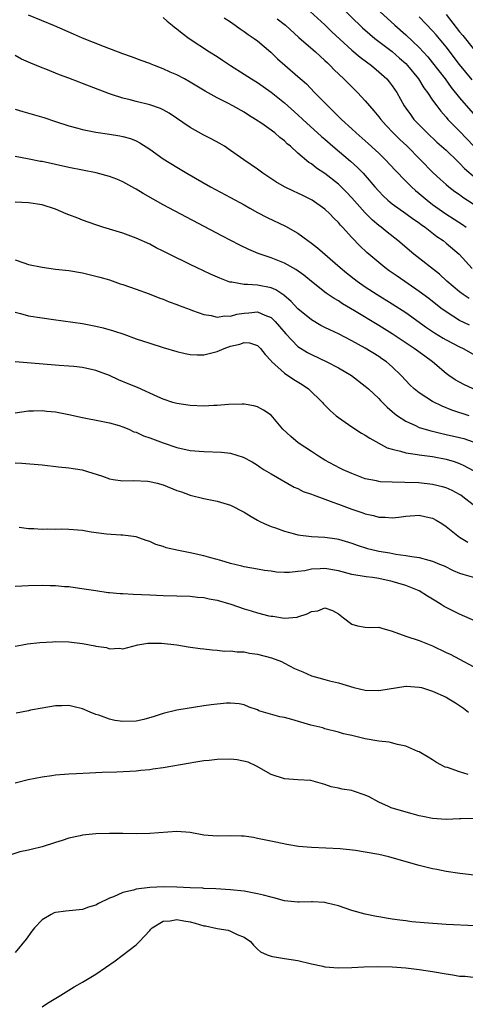
# Model space of a CAD drawing. Units: inches. Extents: x 2622000 to 2625000, y 1479000 to 1482000.
# Drawn here: x 2623216 to 2623282, y 1479372 to 1479518 of the extents above; entities that cross this region are included whole.
import ezdxf

# ---------------------------------------------------------------- set-up
doc = ezdxf.new("R2010")
doc.units = ezdxf.units.IN
doc.header["$MEASUREMENT"] = 0
doc.layers.add('LD26221479_2ft', color=192, linetype='Continuous')

msp = doc.modelspace()

# ---------------------------------------------------------------- linework, layer by layer
at = {"layer": 'LD26221479_2ft'}
for points, elevation in [([(2623263, 1479520.04), (2623266.6, 1479516.6), (2623267.65, 1479515.65), (2623268.44, 1479515), (2623271, 1479513.05), (2623272.1, 1479512.1), (2623273, 1479511.28), (2623273.27, 1479511), (2623274.89, 1479509), (2623275.7, 1479507.7), (2623276.22, 1479507), (2623277, 1479505.85), (2623277.61, 1479505), (2623278.2, 1479504.2), (2623279, 1479503.32), (2623279.27, 1479503), (2623281, 1479501.23), (2623283.1, 1479499)], 10480), ([(2623282.4, 1479476.4), (2623281.54, 1479477), (2623281, 1479477.42), (2623279.13, 1479479), (2623278.02, 1479480.01), (2623274.19, 1479483), (2623271.83, 1479485), (2623270.25, 1479486.25), (2623269.34, 1479487), (2623269, 1479487.26), (2623268.05, 1479488.05), (2623267, 1479489.12), (2623265, 1479491.34), (2623264.19, 1479492.19), (2623263, 1479493.37), (2623261, 1479494.95), (2623259.77, 1479495.77), (2623259, 1479496.4), (2623258.62, 1479496.62), (2623257, 1479497.97), (2623255.87, 1479499), (2623255.39, 1479499.39), (2623255, 1479499.8), (2623254.32, 1479500.32), (2623253.56, 1479501), (2623253.23, 1479501.23), (2623253, 1479501.42), (2623251.62, 1479502.38), (2623250.69, 1479503), (2623249.64, 1479503.64), (2623249, 1479504.07), (2623247.35, 1479505), (2623246.61, 1479505.39), (2623245, 1479506.19), (2623243.21, 1479507.21), (2623241, 1479508.52), (2623240.13, 1479509), (2623239, 1479509.59), (2623238.02, 1479510.02), (2623237, 1479510.52), (2623235.7, 1479511), (2623235.2, 1479511.2), (2623235, 1479511.3), (2623233.74, 1479511.74), (2623232.3, 1479512.3), (2623231, 1479512.74), (2623228.25, 1479513.75), (2623225, 1479515.06), (2623223.66, 1479515.66), (2623220.87, 1479516.87), (2623217, 1479518.48)], 10490), ([(2623237, 1479518.1), (2623237.58, 1479517.58), (2623238.34, 1479517), (2623238.69, 1479516.69), (2623239, 1479516.45), (2623239.79, 1479515.79), (2623240.86, 1479515), (2623243.88, 1479513), (2623245, 1479512.32), (2623245.81, 1479511.81), (2623247, 1479511), (2623249, 1479509.72), (2623250.09, 1479509), (2623251, 1479508.46), (2623253.04, 1479507.05), (2623255, 1479505.47), (2623257, 1479503.69), (2623257.73, 1479503), (2623260.48, 1479500.48), (2623261, 1479500.05), (2623262.2, 1479499), (2623264.8, 1479496.8), (2623265.85, 1479495.85), (2623266.69, 1479495), (2623267, 1479494.65), (2623268.4, 1479493), (2623269, 1479492.32), (2623269.65, 1479491.65), (2623270.35, 1479491), (2623270.7, 1479490.7), (2623271, 1479490.47), (2623273, 1479489.05), (2623274.18, 1479488.18), (2623275, 1479487.62), (2623275.35, 1479487.35), (2623275.87, 1479487), (2623277.63, 1479485.63), (2623278.57, 1479485), (2623279, 1479484.65), (2623280.93, 1479483), (2623282.89, 1479480.89)], 10488), ([(2623258.79, 1479519), (2623261, 1479517.02), (2623262.01, 1479516.01), (2623265, 1479513.29), (2623266.23, 1479512.23), (2623267.37, 1479511.37), (2623267.91, 1479511), (2623269, 1479510.08), (2623270.18, 1479509), (2623270.56, 1479508.56), (2623271, 1479507.98), (2623271.66, 1479507), (2623272.78, 1479505), (2623273, 1479504.68), (2623273.7, 1479503.7), (2623274.22, 1479503), (2623275, 1479502.19), (2623276.18, 1479501), (2623277.64, 1479499.64), (2623279, 1479498.41), (2623280.74, 1479496.74), (2623281, 1479496.51), (2623281.73, 1479495.73), (2623285, 1479492.93)], 10482), ([(2623269.18, 1479519), (2623271.38, 1479517), (2623273, 1479515.57), (2623275, 1479513.68), (2623276.28, 1479512.28), (2623277, 1479511.41), (2623278.84, 1479509), (2623279.75, 1479507.75), (2623281, 1479506.19), (2623283, 1479503.85)], 10478), ([(2623282.86, 1479508.86), (2623281, 1479511.16), (2623279, 1479513.75), (2623277.54, 1479515.54), (2623277, 1479516.15), (2623275, 1479518.2)], 10476), ([(2623279, 1479518.59), (2623281, 1479516.01), (2623281.46, 1479515.46), (2623283, 1479513.52)], 10474), ([(2623246.06, 1479518.06), (2623247, 1479517.47), (2623247.69, 1479517), (2623248.43, 1479516.43), (2623249, 1479516.05), (2623249.6, 1479515.6), (2623250.52, 1479515), (2623251, 1479514.64), (2623252.96, 1479512.96), (2623253.98, 1479511.98), (2623255.03, 1479511.03), (2623257, 1479509.36), (2623258.25, 1479508.25), (2623259.44, 1479507), (2623261.42, 1479505), (2623262.24, 1479504.24), (2623263.48, 1479503), (2623265, 1479501.6), (2623265.63, 1479501), (2623267.42, 1479499.42), (2623269, 1479497.97), (2623270.01, 1479497), (2623271.45, 1479495.45), (2623273, 1479493.85), (2623273.86, 1479493), (2623274.46, 1479492.46), (2623275, 1479492.02), (2623276.17, 1479491), (2623277, 1479490.36), (2623278.97, 1479488.97), (2623280.2, 1479488.2), (2623281.42, 1479487.42), (2623281.99, 1479487)], 10486), ([(2623253.91, 1479517.91), (2623255.14, 1479517), (2623257.15, 1479515.15), (2623259.59, 1479513), (2623261, 1479511.73), (2623261.37, 1479511.37), (2623261.78, 1479511), (2623262.37, 1479510.37), (2623263.82, 1479509), (2623265.82, 1479507), (2623267, 1479505.75), (2623267.63, 1479505), (2623268.27, 1479504.27), (2623269, 1479503.39), (2623269.29, 1479503), (2623270.09, 1479502.09), (2623271.13, 1479501), (2623272.07, 1479500.07), (2623273.21, 1479499), (2623277.08, 1479495.08), (2623278.11, 1479494.11), (2623279, 1479493.32), (2623279.38, 1479493), (2623280.3, 1479492.3), (2623281, 1479491.83), (2623281.47, 1479491.47), (2623283, 1479490.44)], 10484), ([(2623282.47, 1479472.47), (2623281, 1479473.17), (2623279, 1479474.42), (2623278.21, 1479475), (2623276.41, 1479476.41), (2623275, 1479477.45), (2623271.71, 1479479.71), (2623270.53, 1479480.53), (2623269.9, 1479481), (2623269, 1479481.74), (2623267.25, 1479483.25), (2623266.21, 1479484.21), (2623265, 1479485.48), (2623263.62, 1479487), (2623263.31, 1479487.31), (2623263, 1479487.7), (2623262.34, 1479488.34), (2623261.72, 1479489), (2623261, 1479489.66), (2623259.13, 1479491), (2623259, 1479491.08), (2623257.7, 1479491.7), (2623257, 1479492.05), (2623256.33, 1479492.33), (2623254.98, 1479492.98), (2623253.72, 1479493.72), (2623251.8, 1479495), (2623251, 1479495.6), (2623248.97, 1479497), (2623247, 1479498.39), (2623246.08, 1479499), (2623245.41, 1479499.41), (2623244.12, 1479500.12), (2623243, 1479500.68), (2623241, 1479501.77), (2623237.9, 1479503.9), (2623237, 1479504.4), (2623236.6, 1479504.6), (2623235, 1479505.18), (2623233, 1479505.67), (2623232.09, 1479505.91), (2623231, 1479506.15), (2623229.3, 1479506.7), (2623229, 1479506.79), (2623225, 1479508.34), (2623224.51, 1479508.51), (2623223, 1479509.11), (2623221.61, 1479509.61), (2623219.54, 1479510.46), (2623219, 1479510.66), (2623217.34, 1479511.34), (2623217, 1479511.5), (2623215.95, 1479511.95), (2623215, 1479512.5)], 10492), ([(2623215, 1479504.51), (2623216.15, 1479504.15), (2623219.26, 1479503.26), (2623221, 1479502.67), (2623223, 1479502.04), (2623224.3, 1479501.7), (2623225, 1479501.5), (2623227, 1479501.08), (2623229, 1479500.8), (2623230.56, 1479500.56), (2623231, 1479500.47), (2623232.14, 1479500.14), (2623233, 1479499.79), (2623233.53, 1479499.53), (2623235, 1479498.57), (2623237, 1479497.16), (2623239, 1479495.91), (2623240.51, 1479495), (2623244.03, 1479493), (2623247, 1479491.41), (2623249, 1479490.31), (2623249.83, 1479489.83), (2623251, 1479489.18), (2623252.42, 1479488.42), (2623255.15, 1479487.15), (2623257, 1479486.11), (2623258.46, 1479485), (2623259, 1479484.62), (2623259.91, 1479483.91), (2623263.25, 1479481), (2623264.21, 1479480.21), (2623265.77, 1479479), (2623267, 1479478.16), (2623268.77, 1479477), (2623271, 1479475.62), (2623273, 1479474.32), (2623276.1, 1479472.1), (2623277.3, 1479471.3), (2623278.54, 1479470.54), (2623279, 1479470.27), (2623281, 1479469.24), (2623281.51, 1479469), (2623283, 1479468.16)], 10494), ([(2623283.04, 1479463), (2623281.64, 1479463.64), (2623280.36, 1479464.36), (2623279.41, 1479465), (2623279, 1479465.29), (2623276.99, 1479467), (2623275.83, 1479467.83), (2623274.27, 1479469), (2623271, 1479471.16), (2623269, 1479472.4), (2623265.41, 1479474.59), (2623263.63, 1479475.63), (2623263, 1479476.05), (2623262.39, 1479476.39), (2623261.21, 1479477.21), (2623259, 1479478.94), (2623257.87, 1479479.86), (2623256.7, 1479480.7), (2623255, 1479481.64), (2623253, 1479482.45), (2623251.4, 1479483), (2623251.11, 1479483.11), (2623249.7, 1479483.7), (2623248.35, 1479484.35), (2623245.71, 1479485.71), (2623237, 1479490.31), (2623234, 1479492), (2623233, 1479492.64), (2623232.76, 1479492.76), (2623232.34, 1479493), (2623231, 1479493.73), (2623230.11, 1479494.11), (2623229, 1479494.54), (2623227.06, 1479495.06), (2623223, 1479495.85), (2623219, 1479496.73), (2623218.76, 1479496.76), (2623216.84, 1479497.16), (2623215, 1479497.49)], 10496), ([(2623282.43, 1479459), (2623279.85, 1479459.85), (2623278.41, 1479460.41), (2623277, 1479461.12), (2623275, 1479462.4), (2623274.26, 1479463), (2623273.61, 1479463.61), (2623273, 1479464.24), (2623272.31, 1479465), (2623271, 1479466.25), (2623270.13, 1479467), (2623269.47, 1479467.47), (2623269, 1479467.79), (2623267, 1479469.03), (2623265, 1479470.14), (2623263, 1479471.16), (2623261.74, 1479471.74), (2623261, 1479472.12), (2623260.42, 1479472.42), (2623259, 1479473.24), (2623257, 1479474.9), (2623255.99, 1479475.99), (2623254.91, 1479476.91), (2623253.7, 1479477.7), (2623253, 1479477.99), (2623251, 1479478.37), (2623249.5, 1479478.5), (2623249, 1479478.47), (2623247.18, 1479478.82), (2623247, 1479478.82), (2623246.86, 1479478.86), (2623245.41, 1479479.41), (2623244.03, 1479480.03), (2623241.93, 1479481), (2623241, 1479481.44), (2623237.86, 1479483), (2623237, 1479483.45), (2623235.95, 1479483.95), (2623235, 1479484.46), (2623233, 1479485.37), (2623231, 1479486.09), (2623228.04, 1479487), (2623227.26, 1479487.26), (2623227, 1479487.36), (2623225, 1479488.06), (2623224.33, 1479488.33), (2623223, 1479488.82), (2623222.6, 1479489), (2623221, 1479489.65), (2623219, 1479490.32), (2623217, 1479490.62), (2623215, 1479490.71)], 10498), ([(2623215, 1479482.14), (2623216.28, 1479481.72), (2623217, 1479481.48), (2623219, 1479481.04), (2623221, 1479480.77), (2623223, 1479480.55), (2623225, 1479480.24), (2623225.98, 1479479.98), (2623227, 1479479.75), (2623227.56, 1479479.56), (2623229, 1479479.16), (2623230.61, 1479478.61), (2623231, 1479478.5), (2623233, 1479477.8), (2623234.9, 1479477.1), (2623236.47, 1479476.47), (2623237, 1479476.29), (2623237.9, 1479475.9), (2623239, 1479475.52), (2623239.36, 1479475.36), (2623241, 1479474.76), (2623241.36, 1479474.64), (2623243, 1479474.05), (2623244.1, 1479473.9), (2623245, 1479473.66), (2623246.14, 1479473.86), (2623247, 1479473.81), (2623247.92, 1479474.08), (2623249, 1479474.24), (2623249.72, 1479474.28), (2623251, 1479474.41), (2623252.07, 1479473.93), (2623253, 1479473.6), (2623253.64, 1479473), (2623254.28, 1479472.28), (2623255.19, 1479471.19), (2623257, 1479469.3), (2623258.4, 1479468.4), (2623259, 1479468.09), (2623261.27, 1479467), (2623263, 1479466.1), (2623264.93, 1479465), (2623267, 1479463.42), (2623267.47, 1479463), (2623269, 1479461.55), (2623269.26, 1479461.26), (2623270.26, 1479460.26), (2623271, 1479459.63), (2623271.33, 1479459.33), (2623271.77, 1479459), (2623273, 1479458.19), (2623274.44, 1479457.56), (2623275, 1479457.28), (2623275.88, 1479457), (2623276.75, 1479456.75), (2623277, 1479456.7), (2623278.37, 1479456.37), (2623279, 1479456.25), (2623281, 1479455.79), (2623281.61, 1479455.61), (2623283, 1479455.16)], 10500), ([(2623215, 1479474.39), (2623215.81, 1479474.19), (2623217, 1479473.86), (2623219, 1479473.54), (2623220.68, 1479473.32), (2623225, 1479472.68), (2623227, 1479472.32), (2623228.07, 1479472.07), (2623229.63, 1479471.63), (2623231.12, 1479471.12), (2623233, 1479470.45), (2623235, 1479469.78), (2623237, 1479469.16), (2623239, 1479468.56), (2623240.25, 1479468.25), (2623241, 1479468.1), (2623242.05, 1479468.05), (2623243, 1479468.07), (2623245, 1479468.54), (2623246.04, 1479469), (2623247, 1479469.34), (2623248.35, 1479469.65), (2623249, 1479469.9), (2623249.82, 1479469.82), (2623251, 1479469.46), (2623251.45, 1479469), (2623252.11, 1479468.11), (2623253, 1479467.18), (2623253.07, 1479467.07), (2623255, 1479465.32), (2623256.39, 1479464.39), (2623257.63, 1479463.63), (2623258.57, 1479463), (2623260.62, 1479461), (2623260.79, 1479460.79), (2623261.77, 1479459.77), (2623262.66, 1479459), (2623263, 1479458.74), (2623265, 1479457.38), (2623266.44, 1479456.44), (2623267, 1479456.13), (2623267.66, 1479455.66), (2623270.26, 1479454.26), (2623271, 1479454.05), (2623272.23, 1479453.77), (2623273, 1479453.51), (2623274.73, 1479453.27), (2623275, 1479453.21), (2623277, 1479452.97), (2623279, 1479452.58), (2623280.2, 1479452.2), (2623281, 1479451.9), (2623281.63, 1479451.63), (2623283, 1479450.9)], 10502), ([(2623283, 1479445.78), (2623281.48, 1479447), (2623281.2, 1479447.2), (2623281, 1479447.33), (2623279.91, 1479447.91), (2623279, 1479448.32), (2623278.48, 1479448.48), (2623277, 1479448.83), (2623274.96, 1479449.04), (2623272.89, 1479449.11), (2623271, 1479449.13), (2623269.21, 1479449.21), (2623269, 1479449.24), (2623268.67, 1479449.33), (2623267, 1479449.67), (2623265, 1479450.43), (2623263.71, 1479451), (2623263.23, 1479451.23), (2623261, 1479452.43), (2623260.04, 1479453), (2623259, 1479453.68), (2623257.03, 1479455), (2623255.92, 1479455.92), (2623254.77, 1479457), (2623253, 1479459.08), (2623251.86, 1479459.86), (2623251, 1479460.32), (2623250.47, 1479460.47), (2623249, 1479460.71), (2623248.72, 1479460.72), (2623246.68, 1479460.68), (2623245, 1479460.53), (2623244.53, 1479460.53), (2623243, 1479460.44), (2623241, 1479460.53), (2623239, 1479460.83), (2623238.43, 1479461), (2623237, 1479461.47), (2623236.19, 1479461.81), (2623233.18, 1479463.18), (2623231.77, 1479463.77), (2623230.35, 1479464.35), (2623229, 1479464.97), (2623227, 1479465.74), (2623225, 1479466.18), (2623223.7, 1479466.3), (2623223, 1479466.38), (2623221.52, 1479466.48), (2623215.02, 1479467.02)], 10504), ([(2623215, 1479459.46), (2623217, 1479459.73), (2623217.73, 1479459.73), (2623219, 1479459.79), (2623219.7, 1479459.7), (2623221, 1479459.59), (2623221.48, 1479459.48), (2623223, 1479459.21), (2623225, 1479458.76), (2623227.77, 1479458.23), (2623229, 1479457.96), (2623230.45, 1479457.55), (2623231, 1479457.37), (2623231.88, 1479457), (2623232.64, 1479456.64), (2623233, 1479456.55), (2623234.05, 1479456.05), (2623235, 1479455.74), (2623237, 1479454.98), (2623239, 1479454.3), (2623241, 1479453.87), (2623243, 1479453.72), (2623245.63, 1479453.63), (2623247, 1479453.45), (2623248.88, 1479452.88), (2623250.18, 1479452.18), (2623251, 1479451.67), (2623251.39, 1479451.39), (2623252, 1479451), (2623253, 1479450.37), (2623256.42, 1479448.42), (2623257, 1479448.19), (2623257.78, 1479447.78), (2623259, 1479447.36), (2623259.25, 1479447.25), (2623261, 1479446.63), (2623262.16, 1479446.16), (2623263, 1479445.9), (2623265, 1479445.16), (2623266.61, 1479444.61), (2623267, 1479444.46), (2623268.21, 1479444.21), (2623269, 1479443.95), (2623269.94, 1479443.94), (2623271, 1479443.84), (2623271.98, 1479443.98), (2623273, 1479444.09), (2623275, 1479444.24), (2623276.03, 1479444.03), (2623277, 1479443.8), (2623277.53, 1479443.53), (2623278.37, 1479443), (2623279, 1479442.58), (2623280.97, 1479440.97), (2623282.24, 1479440.24)], 10506), ([(2623215, 1479452), (2623215.98, 1479451.98), (2623219, 1479451.71), (2623221.43, 1479451.43), (2623223, 1479451.28), (2623224.97, 1479451), (2623227.96, 1479450.04), (2623229, 1479449.66), (2623229.55, 1479449.55), (2623231, 1479449.37), (2623232.6, 1479449.4), (2623234.7, 1479449.3), (2623235, 1479449.27), (2623236.1, 1479449), (2623237, 1479448.74), (2623239, 1479447.92), (2623239.7, 1479447.7), (2623241, 1479447.21), (2623243, 1479446.71), (2623245, 1479446.33), (2623247, 1479445.73), (2623249, 1479444.7), (2623250.04, 1479444.04), (2623251, 1479443.51), (2623251.32, 1479443.32), (2623251.99, 1479443), (2623253, 1479442.56), (2623253.65, 1479442.35), (2623255, 1479441.86), (2623256.51, 1479441.49), (2623257, 1479441.36), (2623259, 1479441.1), (2623261, 1479440.97), (2623262.75, 1479440.75), (2623263, 1479440.7), (2623265, 1479440.11), (2623265.78, 1479439.78), (2623267.33, 1479439.33), (2623268.62, 1479439), (2623269, 1479438.92), (2623270.64, 1479438.64), (2623271.54, 1479438.46), (2623273, 1479438.28), (2623273.9, 1479438.1), (2623275, 1479437.98), (2623276.41, 1479437.59), (2623277, 1479437.45), (2623278.02, 1479437), (2623278.71, 1479436.71), (2623280.06, 1479436.06), (2623281, 1479435.65), (2623281.49, 1479435.49), (2623283.21, 1479435)], 10508), ([(2623284.17, 1479428.17), (2623281, 1479429.56), (2623279, 1479430.56), (2623278.71, 1479430.71), (2623278.26, 1479431), (2623277.47, 1479431.47), (2623277, 1479431.77), (2623276.24, 1479432.24), (2623275, 1479433.03), (2623273, 1479433.84), (2623271.83, 1479434.17), (2623271, 1479434.43), (2623269, 1479434.86), (2623268.05, 1479435), (2623267.12, 1479435.12), (2623265, 1479435.46), (2623263, 1479435.98), (2623261, 1479436.36), (2623260.29, 1479436.29), (2623259, 1479436.25), (2623258.01, 1479436.01), (2623257, 1479435.87), (2623255.73, 1479435.73), (2623255, 1479435.73), (2623253.81, 1479435.81), (2623253, 1479435.93), (2623252.04, 1479436.04), (2623251, 1479436.22), (2623249, 1479436.58), (2623248.68, 1479436.68), (2623247, 1479437.08), (2623245.54, 1479437.54), (2623244.08, 1479437.92), (2623243, 1479438.22), (2623241, 1479438.66), (2623239.28, 1479439), (2623237.43, 1479439.43), (2623237, 1479439.6), (2623235.91, 1479439.91), (2623235, 1479440.33), (2623234.48, 1479440.47), (2623233, 1479441.05), (2623231, 1479441.3), (2623230.7, 1479441.3), (2623228.58, 1479441.42), (2623226.27, 1479441.73), (2623225, 1479441.97), (2623223, 1479442.14), (2623221.84, 1479442.16), (2623221, 1479442.15), (2623219.82, 1479442.18), (2623219, 1479442.15), (2623217.78, 1479442.22), (2623217, 1479442.23), (2623215.59, 1479442.41)], 10510), ([(2623215, 1479433.7), (2623217, 1479433.84), (2623219, 1479433.86), (2623220.19, 1479433.81), (2623221, 1479433.81), (2623222.32, 1479433.68), (2623223, 1479433.65), (2623224.56, 1479433.44), (2623227, 1479433.05), (2623228.8, 1479432.8), (2623229, 1479432.8), (2623230.62, 1479432.62), (2623231, 1479432.63), (2623232.52, 1479432.52), (2623235, 1479432.42), (2623237, 1479432.35), (2623239, 1479432.3), (2623241, 1479432.22), (2623242.1, 1479432.1), (2623243, 1479432.04), (2623243.84, 1479431.84), (2623245, 1479431.65), (2623247.04, 1479431.04), (2623249, 1479430.34), (2623250.05, 1479430.05), (2623251, 1479429.74), (2623252.67, 1479429.33), (2623253, 1479429.27), (2623253.25, 1479429.25), (2623255, 1479428.98), (2623256.86, 1479429.14), (2623257, 1479429.17), (2623258.39, 1479429.61), (2623259, 1479429.94), (2623259.93, 1479430.07), (2623261, 1479430.49), (2623262.11, 1479430.11), (2623263, 1479429.62), (2623263.76, 1479429), (2623265, 1479428.1), (2623265.83, 1479427.83), (2623267, 1479427.65), (2623267.59, 1479427.59), (2623269, 1479427.63), (2623269.46, 1479427.46), (2623271, 1479427.04), (2623273, 1479426.32), (2623275, 1479425.64), (2623277, 1479424.84), (2623279, 1479423.89), (2623279.6, 1479423.6), (2623281, 1479422.86), (2623283, 1479421.77)], 10512), ([(2623215, 1479424.79), (2623216.09, 1479425), (2623216.86, 1479425.14), (2623218.65, 1479425.35), (2623220.53, 1479425.47), (2623221, 1479425.49), (2623223, 1479425.44), (2623225, 1479425.2), (2623226.85, 1479424.85), (2623227, 1479424.8), (2623228.59, 1479424.59), (2623229, 1479424.44), (2623230.52, 1479424.52), (2623231, 1479424.42), (2623233.2, 1479425), (2623234.73, 1479425.27), (2623236.72, 1479425.28), (2623239, 1479425.01), (2623240.72, 1479424.72), (2623242.47, 1479424.47), (2623243, 1479424.43), (2623244.25, 1479424.25), (2623245, 1479424.24), (2623246.09, 1479424.09), (2623247, 1479424.1), (2623247.96, 1479423.96), (2623249, 1479423.95), (2623249.78, 1479423.78), (2623251, 1479423.63), (2623253.08, 1479423.08), (2623254.54, 1479422.54), (2623255, 1479422.27), (2623256.49, 1479421.51), (2623257.71, 1479421), (2623259, 1479420.41), (2623260.09, 1479420.09), (2623261, 1479419.85), (2623261.66, 1479419.66), (2623263, 1479419.37), (2623264.18, 1479419), (2623265.32, 1479418.68), (2623267, 1479418.26), (2623269, 1479418.21), (2623273, 1479418.85), (2623273.14, 1479418.86), (2623275, 1479418.75), (2623275.33, 1479418.67), (2623277, 1479418.15), (2623279, 1479417.24), (2623279.42, 1479417), (2623280.39, 1479416.39), (2623281.59, 1479415.59), (2623282.33, 1479415)], 10514), ([(2623282.26, 1479405.74), (2623281, 1479406.15), (2623279.2, 1479406.8), (2623278.87, 1479406.87), (2623277.55, 1479407.55), (2623277, 1479407.92), (2623276.34, 1479408.34), (2623275, 1479409.13), (2623274.81, 1479409.19), (2623273, 1479409.97), (2623271.8, 1479410.2), (2623270.56, 1479410.56), (2623269, 1479410.69), (2623267, 1479411.06), (2623265, 1479411.53), (2623263.78, 1479411.78), (2623263, 1479412.05), (2623261, 1479412.56), (2623260.67, 1479412.67), (2623258.9, 1479413.1), (2623256.09, 1479413.91), (2623255, 1479414.2), (2623254.31, 1479414.31), (2623251.87, 1479415), (2623251.21, 1479415.21), (2623251, 1479415.34), (2623249.77, 1479415.77), (2623249, 1479416.12), (2623248.27, 1479416.27), (2623247, 1479416.37), (2623246.37, 1479416.37), (2623244.12, 1479416.12), (2623243, 1479415.94), (2623241.78, 1479415.78), (2623239, 1479415.33), (2623237, 1479414.84), (2623235.65, 1479414.35), (2623234.09, 1479413.91), (2623233, 1479413.66), (2623231, 1479413.61), (2623229.8, 1479413.79), (2623229, 1479413.99), (2623227.45, 1479414.55), (2623227, 1479414.69), (2623226.15, 1479415), (2623225, 1479415.5), (2623223.79, 1479415.79), (2623223, 1479416.01), (2623221.96, 1479415.96), (2623221, 1479415.98), (2623219, 1479415.59), (2623217.29, 1479415.29), (2623217, 1479415.22), (2623215.15, 1479414.85)], 10516), ([(2623283, 1479399.24), (2623281.17, 1479399.17), (2623281, 1479399.18), (2623279, 1479399.07), (2623277, 1479399.22), (2623275.55, 1479399.55), (2623275, 1479399.64), (2623273.94, 1479399.94), (2623272.36, 1479400.36), (2623270.83, 1479400.83), (2623270.43, 1479401), (2623269, 1479401.67), (2623267.57, 1479402.43), (2623267, 1479402.71), (2623265.27, 1479403.27), (2623265, 1479403.37), (2623263.57, 1479403.57), (2623263, 1479403.72), (2623261.94, 1479403.94), (2623261, 1479404.28), (2623258.89, 1479404.89), (2623257, 1479404.98), (2623255, 1479405.1), (2623253, 1479405.75), (2623250.83, 1479407), (2623249.59, 1479407.59), (2623247.95, 1479407.95), (2623247, 1479408.04), (2623245, 1479408.01), (2623243.84, 1479407.84), (2623243, 1479407.78), (2623241.52, 1479407.52), (2623241, 1479407.46), (2623237, 1479406.75), (2623235.45, 1479406.55), (2623235, 1479406.45), (2623233.66, 1479406.34), (2623233, 1479406.27), (2623230.12, 1479406.12), (2623227.95, 1479406.05), (2623227, 1479406), (2623226.03, 1479405.97), (2623224.13, 1479405.87), (2623223, 1479405.81), (2623221, 1479405.65), (2623220.44, 1479405.56), (2623219, 1479405.37), (2623216.96, 1479404.96), (2623215, 1479404.49)], 10518), ([(2623283.19, 1479390.81), (2623281.06, 1479391.06), (2623279, 1479391.37), (2623277.64, 1479391.64), (2623277, 1479391.75), (2623276, 1479392), (2623275, 1479392.24), (2623271, 1479393.41), (2623270.48, 1479393.52), (2623269, 1479393.88), (2623267, 1479394.23), (2623265.53, 1479394.47), (2623263.28, 1479394.72), (2623259, 1479394.92), (2623257.1, 1479395.1), (2623255.37, 1479395.37), (2623253.7, 1479395.7), (2623251, 1479396.27), (2623250.39, 1479396.39), (2623249, 1479396.6), (2623248.62, 1479396.62), (2623247, 1479396.67), (2623245, 1479396.61), (2623243, 1479396.77), (2623241, 1479397.16), (2623239, 1479397.32), (2623235, 1479397), (2623233, 1479396.98), (2623231, 1479397.02), (2623229, 1479397.03), (2623227, 1479396.94), (2623225, 1479396.74), (2623224.65, 1479396.65), (2623223, 1479396.33), (2623221.98, 1479395.98), (2623221, 1479395.69), (2623219, 1479395.01), (2623217.38, 1479394.62), (2623217, 1479394.51), (2623215.72, 1479394.28), (2623214.22, 1479393.78)], 10520), ([(2623283.29, 1479383.29), (2623279, 1479383.5), (2623275.73, 1479383.73), (2623273.91, 1479383.91), (2623273, 1479384.03), (2623272.12, 1479384.12), (2623271, 1479384.3), (2623270.38, 1479384.38), (2623269, 1479384.63), (2623268.67, 1479384.67), (2623267, 1479385.02), (2623265, 1479385.58), (2623263, 1479386.25), (2623261.33, 1479386.67), (2623261, 1479386.76), (2623259.15, 1479386.85), (2623259, 1479386.87), (2623257.2, 1479386.8), (2623257, 1479386.81), (2623255, 1479387.01), (2623253.44, 1479387.44), (2623253, 1479387.54), (2623251.86, 1479387.86), (2623251, 1479388.07), (2623249, 1479388.44), (2623247, 1479388.66), (2623244.8, 1479388.8), (2623243, 1479388.85), (2623242.87, 1479388.87), (2623241, 1479388.95), (2623239, 1479389.06), (2623237.09, 1479389.09), (2623235, 1479388.98), (2623233, 1479388.73), (2623232.59, 1479388.59), (2623231, 1479388.23), (2623229.6, 1479387.6), (2623229, 1479387.39), (2623227.39, 1479386.61), (2623227, 1479386.39), (2623225.92, 1479386.08), (2623225, 1479385.74), (2623222.51, 1479385.49), (2623221, 1479385.3), (2623220.78, 1479385.22), (2623220.36, 1479385), (2623219, 1479384.18), (2623217.9, 1479383), (2623217.5, 1479382.5), (2623216.66, 1479381.34), (2623215, 1479379.32)], 10522), ([(2623219, 1479371.29), (2623219.82, 1479371.82), (2623221.8, 1479373), (2623223.77, 1479374.23), (2623225, 1479374.92), (2623227, 1479376.13), (2623229.87, 1479378.13), (2623233, 1479380.47), (2623233.47, 1479381), (2623234.23, 1479381.77), (2623235, 1479382.6), (2623235.17, 1479382.83), (2623235.33, 1479383), (2623237, 1479383.98), (2623238.03, 1479384.03), (2623239, 1479384.26), (2623240.04, 1479384.04), (2623241, 1479383.88), (2623241.72, 1479383.72), (2623243, 1479383.32), (2623243.28, 1479383.28), (2623245, 1479382.92), (2623246.64, 1479382.64), (2623247, 1479382.5), (2623247.99, 1479382.01), (2623249, 1479381.64), (2623249.97, 1479381), (2623250.41, 1479380.41), (2623251, 1479379.82), (2623251.43, 1479379.43), (2623252.44, 1479379), (2623253, 1479378.78), (2623253.24, 1479378.76), (2623255, 1479378.45), (2623257, 1479378.14), (2623259, 1479377.65), (2623260.7, 1479377.3), (2623261, 1479377.23), (2623263, 1479377.07), (2623265, 1479377.11), (2623266.79, 1479377.21), (2623268.74, 1479377.26), (2623271, 1479377.22), (2623273, 1479377.06), (2623275, 1479376.8), (2623277, 1479376.5), (2623279, 1479376.16), (2623280.01, 1479376.01), (2623281, 1479375.84), (2623281.81, 1479375.81), (2623283, 1479375.7)], 10524)]:
    msp.add_lwpolyline(points, dxfattribs=dict(at, elevation=elevation))

doc.saveas('drawing.dxf')
